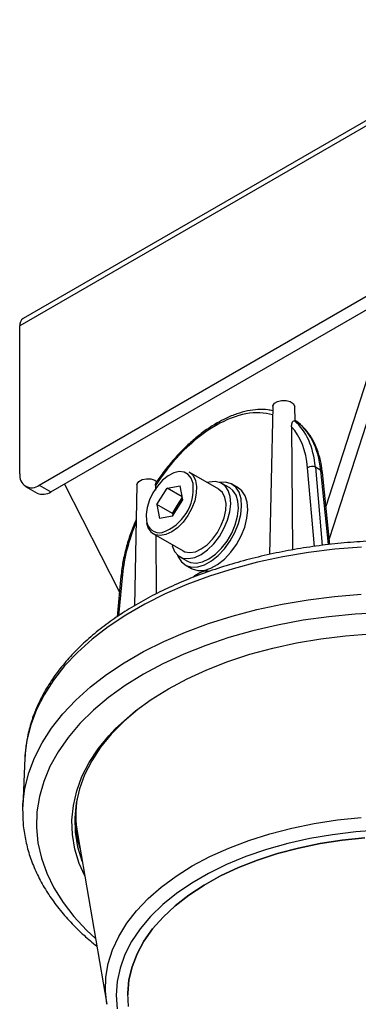
# Model space of a CAD drawing. Extents: x 5 to 415, y 5 to 292.
# Drawn here: x 129 to 140, y 97 to 127 of the extents above; entities that cross this region are included whole.
import ezdxf

# ---------------------------------------------------------------- set-up
doc = ezdxf.new("R2010")
doc.units = 0
doc.layers.get('0').update_dxf_attribs({"linetype": 'CONTINUOUS'})

msp = doc.modelspace()

# ---------------------------------------------------------------- linework, layer by layer
at = {"color": 0, "linetype": 'CONTINUOUS'}
for p, q in [((158.804185, 134.580585), (129.341403, 117.572083)), ((158.700612, 134.351662), (129.237829, 117.34316)), ((129.827085, 112.511905), (158.111356, 128.840067)), ((130.180638, 112.307803), (158.464909, 128.635965)), ((141.127942, 118.627547), (138.636094, 110.878355)), ((140.613204, 118.330395), (138.53167, 111.857205)), ((129.237829, 112.852186), (129.237829, 117.34316)), ((136.918398, 114.895172), (136.822344, 110.402131)), ((137.594234, 114.463893), (137.585014, 114.895172)), ((135.197713, 114.321822), (135.178871, 114.310945)), ((135.232233, 114.396944), (135.213391, 114.386067)), ((137.487243, 114.280613), (137.513189, 110.539718)), ((137.577482, 114.462387), (137.59246, 114.463711)), ((138.188551, 110.647589), (137.976914, 113.039064)), ((138.375887, 112.957102), (138.211966, 113.051732)), ((138.211966, 113.051732), (138.422108, 110.677155)), ((135.276129, 112.385307), (134.380461, 112.902365)), ((138.609553, 110.700884), (138.375887, 112.957102)), ((138.650883, 110.706116), (138.424462, 112.892385)), ((129.410452, 112.470648), (129.764005, 112.266546)), ((129.827085, 112.511905), (130.180638, 112.307803)), ((132.263589, 109.272805), (130.590376, 112.54434)), ((132.793608, 112.513981), (132.715179, 108.845367)), ((133.358012, 112.501071), (133.359022, 112.356472)), ((133.713257, 112.416326), (134.105146, 112.485879)), ((134.183586, 112.060912), (134.105146, 112.485879)), ((135.611824, 112.422449), (135.376121, 112.558517)), ((135.867047, 112.429067), (135.678485, 112.537922)), ((133.399809, 111.921807), (133.713257, 112.416326)), ((134.166253, 112.154817), (133.713257, 112.416326)), ((133.399809, 111.921807), (133.47825, 111.49684)), ((133.871214, 111.649671), (133.399809, 111.921807)), ((133.870138, 111.566392), (134.183586, 112.060912)), ((133.871214, 111.649671), (134.027938, 111.896931)), ((134.027938, 111.896931), (134.171924, 112.124095)), ((133.870138, 111.566392), (133.47825, 111.49684)), ((133.871214, 111.649671), (133.882876, 111.586488)), ((133.297216, 111.025926), (134.192884, 110.508868)), ((133.368601, 110.984716), (133.381011, 109.207499)), ((133.885127, 110.686532), (133.859647, 110.663716)), ((138.636094, 110.878355), (138.632851, 110.880227)), ((134.092892, 110.335658), (134.328594, 110.19959)), ((134.261933, 110.084117), (134.45017, 109.97545)), ((132.30756, 109.740363), (132.192112, 108.512775)), ((132.355648, 109.793976), (132.237908, 108.542016)), ((134.701002, 109.845206), (134.571035, 109.770177)), ((129.390494, 104.222163), (129.327656, 102.753286)), ((129.392438, 104.262601), (129.390494, 104.222163)), ((129.324231, 102.614541), (129.327656, 102.753286)), ((130.984591, 101.926114), (131.88007, 96.749138)), ((132.512832, 97.031691), (132.512832, 97.031555))]:
    msp.add_line(p, q, dxfattribs=at)
at = {"color": 0, "linetype": 'CONTINUOUS', "flags": 128}
for points in [[(136.918398, 114.895172), (136.921656, 114.919738), (136.967802, 114.993632), (137.061255, 115.050724), (137.186442, 115.081502), (137.322503, 115.080836), (137.446768, 115.048837), (137.538531, 114.990838), (137.5825, 114.916503), (137.585014, 114.895172)], [(134.498165, 112.552865), (134.497613, 112.555894), (134.44456, 112.715786), (134.353564, 112.833577), (134.229915, 112.902421), (134.080798, 112.918318), (133.91488, 112.880343), (133.741803, 112.790704), (133.571626, 112.654609), (133.414238, 112.479969), (133.278787, 112.276933), (133.173145, 112.0573), (133.10345, 111.833835), (133.073754, 111.619525), (133.085782, 111.426824)], [(134.380461, 112.902365), (134.387677, 112.898087), (134.496124, 112.797898), (134.569136, 112.652762), (134.602778, 112.470502), (134.595235, 112.260944), (134.546915, 112.035386), (134.460422, 111.805987), (134.34042, 111.585114), (134.193377, 111.384676), (134.027221, 111.215476), (133.850909, 111.086638), (133.673946, 111.005106), (133.505873, 110.975277), (133.35575, 110.998757), (133.297216, 111.025926)], [(132.793608, 112.513981), (132.800035, 112.549283), (132.853348, 112.621552), (132.952246, 112.675501), (133.080248, 112.70214), (133.216027, 112.697032), (133.336957, 112.661027), (133.422889, 112.600124)], [(133.859647, 110.663716), (133.932817, 110.493317), (134.044209, 110.368392), (134.188514, 110.294897), (134.358851, 110.276336), (134.547099, 110.313595), (134.744281, 110.404897), (134.940998, 110.545888), (135.127869, 110.729847), (135.295986, 110.948003), (135.437333, 111.189954), (135.54517, 111.444165), (135.614356, 111.698515), (135.641592, 111.940877), (135.62558, 112.159697), (135.567084, 112.34454), (135.468891, 112.486595), (135.335685, 112.579088), (135.173815, 112.617609), (134.991, 112.600321), (134.932105, 112.583908)], [(134.02397, 110.385091), (134.047445, 110.32814), (134.148663, 110.174864), (134.285787, 110.071244), (134.452823, 110.021808), (134.642471, 110.028716), (134.846443, 110.091667), (135.055824, 110.20791), (135.261464, 110.372364), (135.454374, 110.577842), (135.626124, 110.815363), (135.769207, 111.074547), (135.87737, 111.344065), (135.945886, 111.612139), (135.97176, 111.867053), (135.953862, 112.097666), (135.892973, 112.293898), (135.791755, 112.447174), (135.654631, 112.550794), (135.487595, 112.600231), (135.298846, 112.593481)], [(134.192884, 110.508868), (134.251419, 110.481699), (134.401542, 110.458218), (134.569615, 110.488048), (134.746578, 110.569579), (134.922889, 110.698418), (135.089046, 110.867617), (135.236088, 111.068056), (135.356091, 111.288928), (135.442584, 111.518327), (135.490904, 111.743885), (135.498446, 111.953443), (135.464805, 112.135703), (135.391792, 112.28084), (135.283346, 112.381028), (135.276129, 112.385307)], [(134.328594, 110.19959), (134.424217, 110.158829), (134.594553, 110.140268), (134.782801, 110.177527), (134.979984, 110.268829), (135.1767, 110.40982), (135.363572, 110.593779), (135.531688, 110.811935), (135.673035, 111.053886), (135.780872, 111.308096), (135.850058, 111.562447), (135.877294, 111.804809), (135.861282, 112.023629), (135.802786, 112.208472), (135.704594, 112.350527), (135.611824, 112.422449)], [(134.450495, 109.975262), (134.474349, 109.962389), (134.641385, 109.912953), (134.831033, 109.919862), (135.035005, 109.982813), (135.244386, 110.099056), (135.450025, 110.26351), (135.642936, 110.468987), (135.814685, 110.706509), (135.957769, 110.965692), (136.065932, 111.235211), (136.134448, 111.503285), (136.160322, 111.758199), (136.142423, 111.988812), (136.081535, 112.185044), (135.980317, 112.33832), (135.867047, 112.429067)], [(139.612736, 110.629701), (138.803655, 110.562626), (138.004927, 110.462393), (137.220626, 110.329513), (136.454748, 110.164663), (135.7112, 109.968684), (134.993773, 109.742574), (134.306123, 109.487488), (133.651757, 109.204724), (133.034011, 108.895725), (132.456036, 108.562067), (131.920776, 108.20545), (131.430962, 107.827693), (130.989091, 107.430721), (130.597416, 107.016559), (130.257933, 106.587318), (129.972374, 106.145186), (129.742193, 105.692418), (129.568566, 105.231323), (129.452377, 104.76425), (129.394218, 104.293582), (129.392438, 104.262601)], [(129.327656, 102.753286), (129.331401, 102.825097), (129.389879, 103.298349), (129.506706, 103.767986), (129.681286, 104.231614), (129.91273, 104.686868), (130.199858, 105.131427), (130.541205, 105.563025), (130.935031, 105.979462), (131.379328, 106.378613), (131.871832, 106.758445), (132.41003, 107.11702), (132.99118, 107.45251), (133.612317, 107.763206), (134.270276, 108.047522), (134.961702, 108.304009), (135.683069, 108.53136), (136.4307, 108.728416), (137.200782, 108.894171), (137.989391, 109.027781), (138.792504, 109.128564), (139.606028, 109.196007)], [(140.233299, 108.632056), (139.425649, 108.58962), (138.625527, 108.513235), (137.83721, 108.403311), (137.064909, 108.260435), (136.312753, 108.085371), (135.58476, 107.879053), (134.884821, 107.642585), (134.216677, 107.377231), (133.583897, 107.084407), (132.989865, 106.76568), (132.437753, 106.422752), (131.930513, 106.057456), (131.470856, 105.671745), (131.061237, 105.267679), (130.703845, 104.847417), (130.400592, 104.413207), (130.153097, 103.967367), (129.962682, 103.512281), (129.830366, 103.050381), (129.756856, 102.584134), (129.742544, 102.116034), (129.787506, 101.64858), (129.891504, 101.184272), (130.05398, 100.72559), (130.274066, 100.274986), (130.550587, 99.834868), (130.882065, 99.407587), (131.266728, 98.995428), (131.534823, 98.745091)], [(132.136482, 105.105054), (132.321598, 105.284547), (132.751559, 105.652496), (133.22914, 106.000324), (133.751527, 106.325981), (134.315643, 106.627549), (134.918164, 106.903251), (135.555541, 107.151462), (136.224017, 107.370721), (136.919656, 107.559735), (137.638358, 107.717391), (138.37589, 107.84276), (139.127906, 107.935103), (139.889975, 107.993877)], [(132.90545, 105.759427), (132.818804, 105.692127), (132.39242, 105.327239), (132.015772, 104.944546), (131.691078, 104.546303), (131.420252, 104.134857), (131.20489, 103.712631), (131.04626, 103.282114), (130.945296, 102.84584), (130.902594, 102.406382), (130.918405, 101.966327), (130.992636, 101.528269), (131.12485, 101.094787), (131.131391, 101.07743)], [(131.206889, 100.640958), (131.043394, 101.016588), (130.910071, 101.453706), (130.835217, 101.895439), (130.819274, 102.339186), (130.862334, 102.782331), (130.964145, 103.222264), (131.124106, 103.656394), (131.341275, 104.082162), (131.614372, 104.49706), (131.94179, 104.898643), (132.136482, 105.105054)], [(131.88007, 96.749138), (131.837818, 97.147503), (131.850651, 97.567718), (131.922207, 97.985964), (132.052018, 98.39951), (132.239237, 98.805656), (132.482642, 99.201751), (132.780644, 99.585209), (133.131297, 99.953528), (133.532313, 100.304303), (133.981073, 100.635243), (134.474649, 100.944189), (135.009817, 101.229124), (135.583085, 101.488188), (136.19071, 101.71969), (136.828726, 101.922117), (137.492968, 102.09415), (138.179099, 102.234665), (138.882641, 102.342744), (139.599001, 102.417682)], [(140.153495, 102.026913), (139.438494, 101.976564), (138.733185, 101.892168), (138.042425, 101.774305), (137.370969, 101.623787), (136.723442, 101.441651), (136.104301, 101.229151), (135.51781, 100.98775), (134.968007, 100.719109), (134.458677, 100.425079), (133.993328, 100.107685), (133.575163, 99.769111), (133.207062, 99.411688), (132.891559, 99.037879), (132.630827, 98.650256), (132.426661, 98.251488), (132.280466, 97.844322), (132.193249, 97.431561), (132.165612, 97.016046), (132.197743, 96.600639)], [(139.715202, 101.797912), (139.028305, 101.726564), (138.354159, 101.622284), (137.697492, 101.485805), (137.062911, 101.318084), (136.454867, 101.120296), (135.877625, 100.89383), (135.335233, 100.640273), (134.831497, 100.361405), (134.369949, 100.059182), (133.953827, 99.735723), (133.58605, 99.393297), (133.269198, 99.034306), (133.005492, 98.661268), (132.796784, 98.2768), (132.644535, 97.883598), (132.549816, 97.484421), (132.513289, 97.082068), (132.512832, 97.031691)], [(132.535211, 96.679226), (132.513289, 97.081932), (132.549816, 97.484285), (132.644535, 97.883462), (132.796784, 98.276664), (133.005492, 98.661132), (133.269198, 99.03417), (133.58605, 99.393161), (133.953827, 99.735587), (134.369949, 100.059046), (134.831497, 100.361269), (135.335233, 100.640137), (135.877625, 100.893694), (136.454867, 101.12016), (137.062911, 101.317947), (137.697492, 101.485669), (138.354159, 101.622148), (139.028305, 101.726428), (139.715202, 101.797776)]]:
    msp.add_lwpolyline(points, dxfattribs=at)
at = {"color": 0, "linetype": 'CONTINUOUS'}
for centre, radius, start, end in [((129.475672, 117.373442), 0.239763, 124.0563508, 187.2558296), ((135.261733, 114.318363), 0.083194, 125.5402458, 185.1154284), ((135.280575, 114.32924), 0.083194, 125.5400101, 185.1154487), ((138.105333, 112.843275), 0.234147, 62.9085907, 123.2610865), ((129.597058, 112.793913), 0.363924, 170.785963, 309.2032852), ((138.338592, 112.878522), 0.086982, 9.1706707, 64.6102143), ((133.096838, 112.402313), 1.409391, 289.3321213, 6.1320518), ((129.936538, 112.648537), 0.419148, 245.692881, 305.6175775), ((134.718166, 111.453028), 0.820649, 147.2539429, 166.4125115), ((134.694057, 111.481113), 0.785251, 130.8060073, 148.0260083), ((133.481203, 111.460647), 0.396864, 184.8888971, 281.9546467), ((133.543962, 111.414456), 0.46026, 186.4700543, 237.5812981), ((132.377466, 109.726034), 0.07136, 107.8035779, 168.4166726), ((134.256647, 102.494483), 3.321053, 171.2266187, 189.8541772), ((134.320141, 102.518731), 3.419338, 181.868356, 197.6076096)]:
    msp.add_arc(centre, radius, start, end, dxfattribs=at)
for centre, major_axis, ratio, start_param, end_param in [((135.173132, 111.083458), (2.017336, 3.434807), 0.572322023, 0.13255344, 0.789605432), ((135.15429, 111.072581), (2.017336, 3.434807), 0.572322023, 0.789605432, 1.489857838), ((135.173132, 111.083458), (2.017336, 3.434807), 0.572322023, 5.606714167, 6.117386726), ((135.290979, 111.014239), (2.100672, 3.579144), 0.572526035, 5.606544831, 6.187681908), ((135.460039, 110.916642), (2.048517, 3.60925), 0.582196532, 5.598166099, 6.241654049), ((135.15429, 111.072581), (2.017336, 3.434807), 0.572322023, 1.807961259, 2.255682003), ((134.976027, 109.041749), (-0.398621, 0.732), 0.593270764, 6.255928621, 6.297954536), ((135.129276, 109.130219), (-0.433587, 0.711836), 0.561041019, 6.280746558, 6.496955348)]:
    msp.add_ellipse(centre, major_axis=major_axis, ratio=ratio, start_param=start_param, end_param=end_param, dxfattribs=at)
for points, knots in [([(136.915635, 114.765923), (136.866295, 114.77681), (136.723321, 114.808358), (136.467289, 114.807827), (136.152839, 114.768284), (135.826074, 114.67754), (135.517463, 114.553143), (135.318994, 114.444457), (135.232233, 114.396944)], [0, 0, 0, 0, 0.0978173911, 0.2834511298, 0.4711462654, 0.6607611418, 0.8517001362, 1, 1, 1, 1]), ([(135.213391, 114.386067), (135.154266, 114.350702), (134.983163, 114.248356), (134.702438, 114.046853), (134.376945, 113.771388), (134.062871, 113.460628), (133.764893, 113.11868), (133.53741, 112.822541), (133.414544, 112.638625), (133.377952, 112.58385)], [0, 0, 0, 0, 0.088844907, 0.257110687, 0.425272006, 0.593273235, 0.761123516, 0.92885701, 1, 1, 1, 1]), ([(137.487243, 114.280613), (137.490653, 114.323321), (137.496306, 114.394113), (137.537076, 114.452917), (137.564447, 114.465273), (137.575445, 114.462838), (137.577482, 114.462387)], [0, 0, 0, 0, 0.422202656, 0.699836704, 0.944410159, 1, 1, 1, 1]), ([(138.424462, 112.892385), (138.416616, 112.956934), (138.393924, 113.143643), (138.326705, 113.432492), (138.210461, 113.744524), (138.057407, 114.020995), (137.867597, 114.252664), (137.711118, 114.401984), (137.61106, 114.458673), (137.594141, 114.468259)], [0, 0, 0, 0, 0.093109642, 0.269318579, 0.445312257, 0.620327357, 0.793715886, 0.965118141, 1, 1, 1, 1]), ([(133.358012, 112.501071), (133.359184, 112.523607), (133.360904, 112.556675), (133.374158, 112.577069), (133.37838, 112.583564)], [0, 0, 0, 0, 0.6815144229, 1, 1, 1, 1]), ([(132.77111, 111.461598), (132.738844, 111.388352), (132.644518, 111.174227), (132.52309, 110.814699), (132.40773, 110.390198), (132.33945, 110.031142), (132.316093, 109.818169), (132.30756, 109.740363)], [0, 0, 0, 0, 0.126813812, 0.370721926, 0.614857373, 0.859293046, 1, 1, 1, 1]), ([(148.55171, 109.07307), (148.449277, 109.12697), (148.152885, 109.282932), (147.636323, 109.522386), (146.994151, 109.782142), (146.323531, 110.014932), (145.62819, 110.220224), (144.911147, 110.397093), (144.175712, 110.544864), (143.425207, 110.662944), (142.66303, 110.750862), (141.892619, 110.808268), (141.117451, 110.834934), (140.341019, 110.830753), (139.566831, 110.795745), (138.798382, 110.730053), (138.039138, 110.633943), (137.292517, 110.507803), (136.561881, 110.352133), (135.850521, 110.16755), (135.16165, 109.954776), (134.498386, 109.714635), (133.863754, 109.448051), (133.260671, 109.156044), (132.691955, 108.839729), (132.160318, 108.500322), (131.668404, 108.139177), (131.218754, 107.757801), (130.813788, 107.357886), (130.455764, 106.941327), (130.146684, 106.510261), (129.888399, 106.067058), (129.681805, 105.614298), (129.529414, 105.154591), (129.42865, 104.704427), (129.405659, 104.406928), (129.394731, 104.265509)], [0, 0, 0, 0, 0.015860626, 0.045893439, 0.075913289, 0.105917081, 0.13590388, 0.165874275, 0.195829834, 0.225772736, 0.255705525, 0.285630962, 0.315551927, 0.345471371, 0.37539215, 0.405316416, 0.4352472, 0.465187529, 0.495140395, 0.525108686, 0.555095084, 0.585101881, 0.615130697, 0.645182052, 0.675254737, 0.705344929, 0.735444822, 0.765536298, 0.795597603, 0.825599359, 0.855505566, 0.885277385, 0.91488025, 0.944293444, 0.973519295, 1, 1, 1, 1]), ([(134.598138, 109.779052), (134.585278, 109.774692), (134.545771, 109.761298), (134.517491, 109.729605), (134.498416, 109.708229)], [0, 0, 0, 0, 0.3255204144, 1, 1, 1, 1]), ([(134.986933, 109.885401), (134.976549, 109.888412), (134.919244, 109.905027), (134.815786, 109.896907), (134.734699, 109.85927), (134.695673, 109.841155)], [0, 0, 0, 0, 0.102982372, 0.568275764, 1, 1, 1, 1]), ([(129.3304, 102.604519), (129.329023, 102.51402), (129.325288, 102.268369), (129.37782, 101.868529), (129.482106, 101.408181), (129.64048, 100.953766), (129.849362, 100.506947), (130.109056, 100.06956), (130.418113, 99.643379), (130.776777, 99.23112), (131.159846, 98.850641), (131.443799, 98.617621), (131.575578, 98.509479)], [0, 0, 0, 0, 0.060878186, 0.165248319, 0.269681405, 0.374436758, 0.479710775, 0.585609975, 0.69214747, 0.799260353, 0.906839142, 1, 1, 1, 1])]:
    msp.add_open_spline(points, degree=3, knots=knots, dxfattribs=at)

doc.saveas('drawing.dxf')
